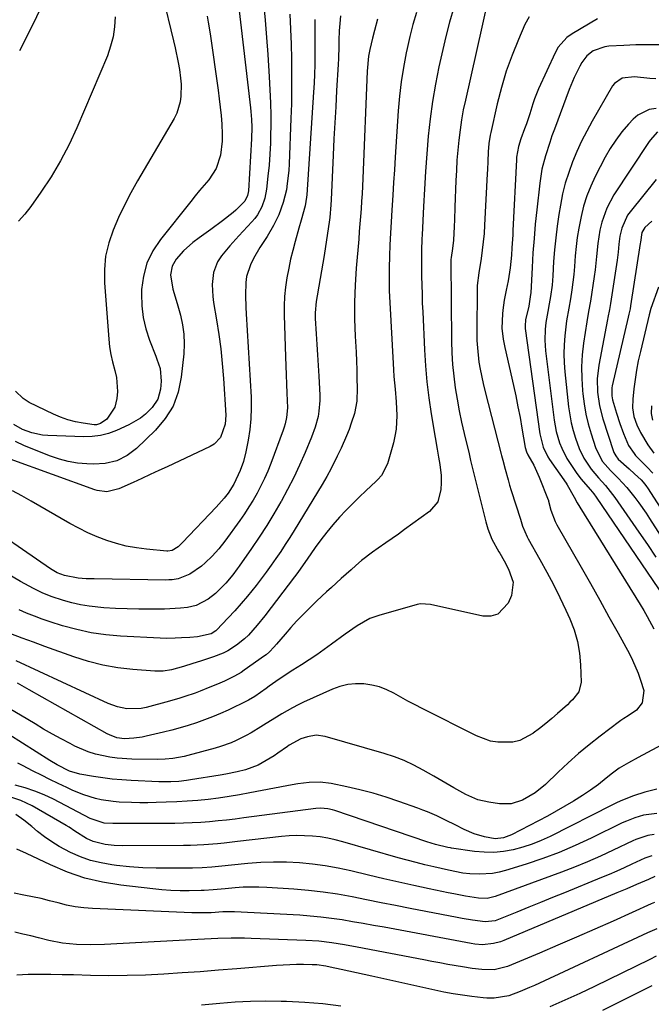
# Model space of a CAD drawing. Units: inches. Extents: x 1846623 to 1851997, y 426470 to 431729.
# Drawn here: x 1847841 to 1848050, y 427890 to 428216 of the extents above; entities that cross this region are included whole.
import ezdxf

# ---------------------------------------------------------------- set-up
doc = ezdxf.new("R2010")
doc.units = ezdxf.units.IN
doc.header["$MEASUREMENT"] = 0
doc.layers.add('7', color=7, linetype='Continuous')
doc.layers.add('8', color=7, linetype='Continuous')

msp = doc.modelspace()

# ---------------------------------------------------------------- linework, layer by layer
at = {"layer": '7', "color": 18}
for points in [[(1847887.87, 428224.02, 1838), (1847891.53, 428208.89, 1838), (1847892.08, 428206.52, 1838), (1847893.03, 428201.75, 1838), (1847893.44, 428199.35, 1838), (1847893.82, 428196.49, 1838), (1847893.99, 428194.52, 1838), (1847893.98, 428190.57, 1838), (1847893.73, 428188.63, 1838), (1847892.61, 428184.94, 1838), (1847891.75, 428183.19, 1838), (1847879.59, 428162.5, 1838), (1847877.36, 428158.53, 1838), (1847875.25, 428154.5, 1838), (1847873.3, 428150.39, 1838), (1847871.47, 428146.22, 1838), (1847870.04, 428141.96, 1838), (1847869.03, 428137.64, 1838), (1847868.64, 428133.21, 1838), (1847868.66, 428128.72, 1838), (1847870.07, 428110.12, 1838), (1847870.34, 428107.58, 1838), (1847870.73, 428105.05, 1838), (1847871.28, 428102.56, 1838), (1847872.06, 428099.7, 1838), (1847872.59, 428097.42, 1838), (1847872.92, 428092.81, 1838), (1847872.72, 428090.48, 1838), (1847872.08, 428087.56, 1838), (1847869.39, 428083.67, 1838), (1847867.37, 428082.15, 1838), (1847865.96, 428081.76, 1838), (1847865.2, 428081.77, 1838), (1847861.6, 428082.29, 1838), (1847859.05, 428082.78, 1838), (1847856.54, 428083.42, 1838), (1847854.11, 428084.29, 1838), (1847851.72, 428085.31, 1838), (1847843.72, 428089.18, 1838), (1847841.71, 428090.41, 1838), (1847839.2, 428092.92, 1838)], [(1847921.32, 428221.41, 1832), (1847921.86, 428215.72, 1832), (1847922.33, 428210.03, 1832), (1847922.74, 428204.34, 1832), (1847923.22, 428196.91, 1832), (1847923.45, 428192.65, 1832), (1847923.62, 428188.39, 1832), (1847923.69, 428184.12, 1832), (1847923.69, 428179.85, 1832), (1847923.68, 428178.65, 1832), (1847923.58, 428174.99, 1832), (1847923.42, 428171.33, 1832), (1847923.14, 428167.67, 1832), (1847922.79, 428164.02, 1832), (1847922.32, 428159.77, 1832), (1847921.76, 428156.79, 1832), (1847920.76, 428153.93, 1832), (1847919.33, 428151.27, 1832), (1847918.43, 428150.06, 1832), (1847917.45, 428148.9, 1832), (1847913.14, 428144.32, 1832), (1847910.2, 428141.06, 1832), (1847907.43, 428137.66, 1832), (1847906.13, 428135.73, 1832), (1847904.73, 428132.13, 1832), (1847904.32, 428128.19, 1832), (1847904.5, 428124.2, 1832), (1847904.76, 428122.21, 1832), (1847905.74, 428116.54, 1832), (1847906.49, 428111.7, 1832), (1847907.14, 428106.86, 1832), (1847907.63, 428102, 1832), (1847908.02, 428097.12, 1832), (1847908.8, 428084.92, 1832), (1847908.65, 428081.92, 1832), (1847907.03, 428077.52, 1832), (1847904.96, 428075.35, 1832), (1847903.64, 428074.53, 1832), (1847889.45, 428067.89, 1832), (1847886.63, 428066.58, 1832), (1847883.81, 428065.28, 1832), (1847880.98, 428063.99, 1832), (1847878.15, 428062.7, 1832), (1847873.45, 428060.58, 1832), (1847869.41, 428059.52, 1832), (1847866.27, 428059.97, 1832), (1847865.46, 428060.22, 1832), (1847837.37, 428070.37, 1832)], [(1847995.52, 428221.84, 1818), (1847988.17, 428189.26, 1818), (1847987.49, 428185.98, 1818), (1847986.89, 428182.68, 1818), (1847986.4, 428179.36, 1818), (1847985.98, 428176.03, 1818), (1847985.66, 428172.69, 1818), (1847985.39, 428169.35, 1818), (1847985.19, 428166, 1818), (1847985.04, 428162.64, 1818), (1847984.73, 428153.82, 1818), (1847984.56, 428149.57, 1818), (1847984.46, 428147.44, 1818), (1847984.21, 428142.91, 1818), (1847983.95, 428140.15, 1818), (1847983.49, 428137.17, 1818), (1847983.41, 428136.46, 1818), (1847983.4, 428136.22, 1818), (1847983.4, 428135.98, 1818), (1847983.61, 428109.43, 1818), (1847983.73, 428105.57, 1818), (1847983.95, 428101.71, 1818), (1847984.34, 428097.86, 1818), (1847984.84, 428094.03, 1818), (1847985.46, 428090.21, 1818), (1847986.15, 428086.4, 1818), (1847986.94, 428082.61, 1818), (1847987.79, 428078.83, 1818), (1847989.39, 428072.11, 1818), (1847989.89, 428069.96, 1818), (1847990.73, 428066.37, 1818), (1847994.94, 428049.68, 1818), (1847995.63, 428047.3, 1818), (1847996.93, 428043.84, 1818), (1847999.3, 428039.7, 1818), (1847999.56, 428039.27, 1818), (1848000.97, 428036.77, 1818), (1848002.41, 428033.97, 1818), (1848004.02, 428029.62, 1818), (1848003.5, 428025.28, 1818), (1848002.32, 428022.65, 1818), (1847998.88, 428019.05, 1818), (1847996.57, 428018.44, 1818), (1847993.95, 428018.43, 1818), (1847976.65, 428022.21, 1818), (1847973.29, 428022.48, 1818), (1847972.19, 428022.26, 1818), (1847959.51, 428018.66, 1818), (1847956.5, 428017.57, 1818), (1847952.31, 428015.21, 1818), (1847948.35, 428012.45, 1818), (1847943.85, 428009.09, 1818), (1847941.41, 428007.31, 1818), (1847938.94, 428005.57, 1818), (1847936.43, 428003.9, 1818), (1847933.88, 428002.27, 1818), (1847931.02, 428000.48, 1818), (1847928.77, 427999.04, 1818), (1847925.44, 427996.81, 1818), (1847923.24, 427995.27, 1818), (1847922.15, 427994.5, 1818), (1847918.4, 427991.81, 1818), (1847916.32, 427990.55, 1818), (1847915.95, 427990.37, 1818), (1847909.6, 427987.32, 1818), (1847907.02, 427986.15, 1818), (1847904.41, 427985.04, 1818), (1847901.77, 427984.03, 1818), (1847899.09, 427983.08, 1818), (1847896.39, 427982.23, 1818), (1847893.67, 427981.42, 1818), (1847890.93, 427980.68, 1818), (1847888.18, 427979.99, 1818), (1847882.4, 427978.63, 1818), (1847881.08, 427978.35, 1818), (1847878.41, 427977.97, 1818), (1847875.22, 427977.81, 1818), (1847872.68, 427978.16, 1818), (1847870.27, 427979.06, 1818), (1847869.51, 427979.45, 1818), (1847843.73, 427993.98, 1818), (1847839.81, 427996.22, 1818)], [(1847848.26, 428221.17, 1842), (1847844.08, 428212.48, 1842), (1847840.55, 428205.57, 1842)], [(1847938.33, 428215.92, 1828), (1847938.33, 428212.92, 1828), (1847938.33, 428209.91, 1828), (1847938.32, 428206.9, 1828), (1847938.31, 428203.9, 1828), (1847938.26, 428200.89, 1828), (1847938.19, 428197.89, 1828), (1847938.05, 428194.88, 1828), (1847937.88, 428191.88, 1828), (1847935.62, 428157.84, 1828), (1847935.56, 428157.12, 1828), (1847935.08, 428154.29, 1828), (1847933.76, 428149.55, 1828), (1847932.99, 428146.85, 1828), (1847931.76, 428142.39, 1828), (1847931, 428139.48, 1828), (1847930.3, 428136.55, 1828), (1847929.68, 428133.6, 1828), (1847929.08, 428130.43, 1828), (1847928.63, 428127.35, 1828), (1847928.31, 428124.26, 1828), (1847928.18, 428121.15, 1828), (1847928.18, 428118.04, 1828), (1847928.6, 428104.22, 1828), (1847928.7, 428101.23, 1828), (1847928.81, 428098.25, 1828), (1847928.93, 428095.26, 1828), (1847929.06, 428092.27, 1828), (1847929.26, 428087.39, 1828), (1847928.97, 428084.14, 1828), (1847928.51, 428082.02, 1828), (1847928.19, 428080.97, 1828), (1847927.84, 428079.94, 1828), (1847923.71, 428068.94, 1828), (1847922.7, 428066.44, 1828), (1847921.63, 428063.97, 1828), (1847920.45, 428061.55, 1828), (1847919.2, 428059.17, 1828), (1847917.86, 428056.83, 1828), (1847916.46, 428054.54, 1828), (1847914.97, 428052.29, 1828), (1847913.42, 428050.09, 1828), (1847908.46, 428043.27, 1828), (1847906.47, 428040.7, 1828), (1847904.33, 428038.25, 1828), (1847902, 428036.01, 1828), (1847900.74, 428035, 1828), (1847896.89, 428032.35, 1828), (1847893.09, 428030.76, 1828), (1847891.02, 428030.45, 1828), (1847889.98, 428030.39, 1828), (1847888.93, 428030.37, 1828), (1847865.24, 428030.71, 1828), (1847862.56, 428030.81, 1828), (1847859.89, 428031.01, 1828), (1847855.36, 428031.86, 1828), (1847853.02, 428032.72, 1828), (1847850.73, 428034.07, 1828), (1847826, 428051.02, 1828)], [(1847946.82, 428217.17, 1826), (1847946.58, 428214.66, 1826), (1847946.42, 428212.14, 1826), (1847946.31, 428209.11, 1826), (1847946.25, 428207.09, 1826), (1847946.16, 428203.06, 1826), (1847946.06, 428201.04, 1826), (1847945.54, 428192.4, 1826), (1847945.23, 428187.07, 1826), (1847944.93, 428181.73, 1826), (1847944.66, 428176.4, 1826), (1847944.41, 428171.07, 1826), (1847943.73, 428156.23, 1826), (1847943.64, 428154.56, 1826), (1847943.25, 428150.41, 1826), (1847943.13, 428149.58, 1826), (1847941.38, 428137.81, 1826), (1847940.98, 428135.27, 1826), (1847940.57, 428132.73, 1826), (1847940.13, 428130.2, 1826), (1847939.68, 428127.67, 1826), (1847939.08, 428124.48, 1826), (1847938.77, 428122.61, 1826), (1847938.4, 428118.84, 1826), (1847938.45, 428116.96, 1826), (1847938.79, 428111.87, 1826), (1847939.02, 428108.37, 1826), (1847939.23, 428104.88, 1826), (1847939.43, 428101.39, 1826), (1847939.62, 428097.9, 1826), (1847939.95, 428091.56, 1826), (1847939.98, 428089.77, 1826), (1847939.69, 428086.22, 1826), (1847939.38, 428084.45, 1826), (1847938.45, 428080.99, 1826), (1847937.22, 428077.62, 1826), (1847935.11, 428072.58, 1826), (1847933.28, 428068.43, 1826), (1847931.36, 428064.33, 1826), (1847929.29, 428060.31, 1826), (1847927.12, 428056.33, 1826), (1847927.08, 428056.26, 1826), (1847924.76, 428052.32, 1826), (1847922.38, 428048.42, 1826), (1847919.88, 428044.59, 1826), (1847917.32, 428040.8, 1826), (1847913.26, 428035, 1826), (1847912.57, 428034.04, 1826), (1847911.14, 428032.13, 1826), (1847908.87, 428029.37, 1826), (1847905.4, 428025.86, 1826), (1847903.02, 428024.03, 1826), (1847899.04, 428021.98, 1826), (1847896.13, 428021.3, 1826), (1847893.82, 428021.03, 1826), (1847890.27, 428020.77, 1826), (1847888.49, 428020.72, 1826), (1847883.94, 428020.68, 1826), (1847880.06, 428020.69, 1826), (1847876.18, 428020.77, 1826), (1847872.3, 428020.94, 1826), (1847868.42, 428021.19, 1826), (1847863.62, 428021.66, 1826), (1847860.73, 428022.11, 1826), (1847857.88, 428022.77, 1826), (1847855.05, 428023.55, 1826), (1847850.99, 428024.87, 1826), (1847847.99, 428026.09, 1826), (1847845.08, 428027.54, 1826), (1847842.22, 428029.1, 1826), (1847840.81, 428029.9, 1826), (1847827.47, 428037.72, 1826)], [(1848031.89, 428216.11, 1814), (1848023.54, 428211.22, 1814), (1848021.79, 428209.95, 1814), (1848018.96, 428206.82, 1814), (1848017.88, 428204.94, 1814), (1848012.43, 428192.96, 1814), (1848011.09, 428189.71, 1814), (1848010.52, 428188.05, 1814), (1848009.49, 428184.69, 1814), (1848008.39, 428181.35, 1814), (1848007.79, 428179.7, 1814), (1848006.58, 428176.48, 1814), (1848005.77, 428173.91, 1814), (1848005.13, 428170.37, 1814), (1848005.07, 428169.47, 1814), (1848003.94, 428146.13, 1814), (1848003.87, 428144.68, 1814), (1848003.61, 428140.34, 1814), (1848003.45, 428137.95, 1814), (1848003.03, 428133.69, 1814), (1848002.34, 428129.47, 1814), (1848001.74, 428126.38, 1814), (1848001.06, 428123.03, 1814), (1848000.57, 428119.67, 1814), (1848000.49, 428118.54, 1814), (1848000.3, 428113.76, 1814), (1848000.66, 428110.06, 1814), (1848001.2, 428107.32, 1814), (1848004.07, 428094.82, 1814), (1848004.85, 428091.29, 1814), (1848005.59, 428087.74, 1814), (1848006.28, 428084.18, 1814), (1848006.92, 428080.61, 1814), (1848008.02, 428074.19, 1814), (1848008.41, 428072.77, 1814), (1848008.87, 428071.76, 1814), (1848010.81, 428068.35, 1814), (1848012.61, 428064.45, 1814), (1848015.63, 428056.88, 1814), (1848015.68, 428056.75, 1814), (1848015.75, 428056.48, 1814), (1848016.51, 428053.5, 1814), (1848017.9, 428049.79, 1814), (1848018.51, 428048.62, 1814), (1848026.53, 428034.6, 1814), (1848029.62, 428029.16, 1814), (1848032.69, 428023.7, 1814), (1848035.73, 428018.23, 1814), (1848038.75, 428012.74, 1814), (1848042.5, 428005.9, 1814), (1848043.57, 428003.8, 1814), (1848045.43, 427999.48, 1814), (1848046.22, 427997.26, 1814), (1848047.24, 427993.8, 1814), (1848046.77, 427989.65, 1814), (1848044.82, 427987.26, 1814), (1848042.11, 427985.38, 1814), (1848040.64, 427984.52, 1814), (1848039.7, 427983.9, 1814), (1848039.24, 427983.56, 1814), (1848032.83, 427978.67, 1814), (1848029.22, 427975.82, 1814), (1848025.69, 427972.89, 1814), (1848022.26, 427969.84, 1814), (1848018.89, 427966.71, 1814), (1848014.74, 427962.7, 1814), (1848011.31, 427959.89, 1814), (1848007.08, 427957.46, 1814), (1848003.35, 427956.31, 1814), (1847999.44, 427956.29, 1814), (1847995.93, 427956.79, 1814), (1847992.33, 427957.62, 1814), (1847988.32, 427959.35, 1814), (1847984.31, 427961.55, 1814), (1847981.68, 427963.11, 1814), (1847979.05, 427964.66, 1814), (1847977.74, 427965.43, 1814), (1847974.25, 427967.46, 1814), (1847971.13, 427969.12, 1814), (1847967.95, 427970.62, 1814), (1847964.66, 427971.87, 1814), (1847961.3, 427972.97, 1814), (1847941.7, 427978.57, 1814), (1847938.77, 427978.96, 1814), (1847935.85, 427978.5, 1814), (1847933.64, 427977.78, 1814), (1847929.82, 427975.64, 1814), (1847929.22, 427975.23, 1814), (1847926.07, 427973.04, 1814), (1847924.8, 427972.19, 1814), (1847922.22, 427970.57, 1814), (1847919.55, 427969.11, 1814), (1847915.3, 427967.53, 1814), (1847912.62, 427966.86, 1814), (1847908.83, 427966.07, 1814), (1847906.92, 427965.74, 1814), (1847897.17, 427964.18, 1814), (1847895.86, 427963.99, 1814), (1847893.23, 427963.7, 1814), (1847890.59, 427963.54, 1814), (1847886.63, 427963.55, 1814), (1847877.5, 427963.97, 1814), (1847874.35, 427964.17, 1814), (1847871.22, 427964.46, 1814), (1847868.09, 427964.86, 1814), (1847864.98, 427965.34, 1814), (1847860.53, 427966.11, 1814), (1847857.1, 427967.08, 1814), (1847852.95, 427969.17, 1814), (1847850.51, 427970.65, 1814), (1847836.93, 427979.17, 1814)], [(1847971.95, 428218.24, 1822), (1847970.82, 428214.29, 1822), (1847969.81, 428210.3, 1822), (1847968.9, 428206.29, 1822), (1847968.59, 428204.86, 1822), (1847967.69, 428200.1, 1822), (1847966.93, 428195.32, 1822), (1847966.37, 428190.51, 1822), (1847965.96, 428185.69, 1822), (1847964.96, 428170.32, 1822), (1847964.69, 428166.13, 1822), (1847964.42, 428161.94, 1822), (1847964.15, 428157.75, 1822), (1847963.83, 428152.82, 1822), (1847963.6, 428149, 1822), (1847963.39, 428145.18, 1822), (1847963.2, 428141.36, 1822), (1847963.02, 428137.53, 1822), (1847962.92, 428133.71, 1822), (1847962.89, 428129.89, 1822), (1847962.97, 428126.06, 1822), (1847963.12, 428122.24, 1822), (1847964.23, 428102.03, 1822), (1847964.36, 428099.91, 1822), (1847964.51, 428097.8, 1822), (1847964.9, 428093.57, 1822), (1847965.25, 428089.34, 1822), (1847965.44, 428084.79, 1822), (1847965.21, 428080.27, 1822), (1847964.83, 428078.04, 1822), (1847964.33, 428075.83, 1822), (1847962.41, 428068.88, 1822), (1847960.35, 428064.95, 1822), (1847959.17, 428063.59, 1822), (1847958.52, 428062.96, 1822), (1847955.28, 428059.95, 1822), (1847953.02, 428057.81, 1822), (1847950.8, 428055.63, 1822), (1847948.63, 428053.4, 1822), (1847946.5, 428051.13, 1822), (1847944.3, 428048.64, 1822), (1847942.27, 428046.2, 1822), (1847940.33, 428043.69, 1822), (1847938.46, 428041.12, 1822), (1847935.74, 428037.22, 1822), (1847935.23, 428036.5, 1822), (1847932.68, 428032.85, 1822), (1847931.62, 428031.43, 1822), (1847921.72, 428018.51, 1822), (1847919.24, 428015.45, 1822), (1847916.29, 428012.15, 1822), (1847915.06, 428010.94, 1822), (1847912.41, 428008.77, 1822), (1847909.49, 428006.95, 1822), (1847907.96, 428006.18, 1822), (1847904.76, 428004.92, 1822), (1847900.42, 428003.51, 1822), (1847897.86, 428002.68, 1822), (1847894.83, 428001.69, 1822), (1847890.81, 428000.62, 1822), (1847888.09, 428000.22, 1822), (1847886.71, 428000.17, 1822), (1847885.33, 428000.22, 1822), (1847878.06, 428000.76, 1822), (1847873.08, 428001.34, 1822), (1847868.15, 428002.18, 1822), (1847863.31, 428003.41, 1822), (1847858.53, 428004.91, 1822), (1847848.85, 428008.38, 1822), (1847845.09, 428009.75, 1822), (1847841.35, 428011.15, 1822), (1847837.62, 428012.6, 1822)], [(1848009.28, 428216.85, 1816), (1848007.92, 428214.31, 1816), (1848005.74, 428209.35, 1816), (1848003.62, 428204.13, 1816), (1848001.7, 428198.85, 1816), (1848000.1, 428193.47, 1816), (1847998.7, 428188.02, 1816), (1847996.56, 428178.57, 1816), (1847996.37, 428177.67, 1816), (1847995.94, 428174.92, 1816), (1847995.71, 428172.14, 1816), (1847995.6, 428168.98, 1816), (1847995.49, 428166.25, 1816), (1847995.42, 428164.89, 1816), (1847994.55, 428147.87, 1816), (1847994.36, 428145.1, 1816), (1847994.11, 428142.34, 1816), (1847993.78, 428139.59, 1816), (1847993.38, 428136.84, 1816), (1847992.61, 428132.05, 1816), (1847992.09, 428127.85, 1816), (1847992.07, 428127.14, 1816), (1847991.98, 428112.06, 1816), (1847992.02, 428109.66, 1816), (1847992.14, 428107.27, 1816), (1847992.67, 428102.51, 1816), (1847993.07, 428100.14, 1816), (1847994.04, 428095.44, 1816), (1847994.6, 428093.11, 1816), (1848000.05, 428072.08, 1816), (1848000.18, 428071.58, 1816), (1848000.56, 428070.07, 1816), (1848001.34, 428067.02, 1816), (1848002.3, 428063.48, 1816), (1848002.82, 428061.72, 1816), (1848003.37, 428059.96, 1816), (1848006.4, 428050.48, 1816), (1848007.14, 428048.16, 1816), (1848008.64, 428044.66, 1816), (1848009, 428043.99, 1816), (1848012.88, 428037.12, 1816), (1848015.15, 428032.99, 1816), (1848017.34, 428028.83, 1816), (1848019.44, 428024.61, 1816), (1848021.46, 428020.36, 1816), (1848022.77, 428017.51, 1816), (1848024.2, 428013.82, 1816), (1848025.33, 428010.06, 1816), (1848025.99, 428006.19, 1816), (1848026.34, 428002.24, 1816), (1848026.5, 427996.56, 1816), (1848025.72, 427993.38, 1816), (1848023.61, 427990.7, 1816), (1848022.8, 427989.88, 1816), (1848021.96, 427989.09, 1816), (1848018.73, 427986.2, 1816), (1848016.77, 427984.49, 1816), (1848014.77, 427982.82, 1816), (1848012.73, 427981.19, 1816), (1848010.67, 427979.61, 1816), (1848010.54, 427979.52, 1816), (1848006.23, 427977.27, 1816), (1848003.87, 427976.73, 1816), (1847998.93, 427976.66, 1816), (1847996.49, 427977.05, 1816), (1847991.83, 427978.76, 1816), (1847973.87, 427987.82, 1816), (1847971.51, 427989.04, 1816), (1847969.15, 427990.29, 1816), (1847966.82, 427991.57, 1816), (1847964.5, 427992.88, 1816), (1847962.13, 427994.04, 1816), (1847959.7, 427994.99, 1816), (1847957.17, 427995.6, 1816), (1847954.57, 427996.01, 1816), (1847954.48, 427996.01, 1816), (1847951.81, 427996.04, 1816), (1847949.19, 427995.79, 1816), (1847946.64, 427995.15, 1816), (1847944.14, 427994.24, 1816), (1847934.58, 427989.88, 1816), (1847932.74, 427989, 1816), (1847930.92, 427988.08, 1816), (1847927.38, 427986.06, 1816), (1847925.65, 427984.99, 1816), (1847922.17, 427982.84, 1816), (1847920.44, 427981.76, 1816), (1847917.21, 427979.78, 1816), (1847915.6, 427978.87, 1816), (1847912.29, 427977.22, 1816), (1847910.59, 427976.5, 1816), (1847907.11, 427975.24, 1816), (1847905.34, 427974.72, 1816), (1847896.26, 427972.28, 1816), (1847895.02, 427971.97, 1816), (1847891.27, 427971.29, 1816), (1847888.73, 427971.05, 1816), (1847886.19, 427970.99, 1816), (1847877.72, 427971.07, 1816), (1847872.83, 427971.37, 1816), (1847870.41, 427971.71, 1816), (1847865.62, 427972.74, 1816), (1847863.29, 427973.46, 1816), (1847858.8, 427975.4, 1816), (1847857.25, 427976.19, 1816), (1847854.3, 427977.75, 1816), (1847851.39, 427979.35, 1816), (1847848.5, 427981.02, 1816), (1847845.65, 427982.73, 1816), (1847840.88, 427985.66, 1816), (1847837.68, 427987.54, 1816)], [(1847902.63, 428217.03, 1836), (1847903.04, 428215.11, 1836), (1847903.69, 428211.23, 1836), (1847906.31, 428192.52, 1836), (1847906.68, 428189.73, 1836), (1847907.01, 428186.92, 1836), (1847907.28, 428184.12, 1836), (1847907.52, 428181.3, 1836), (1847907.67, 428178.03, 1836), (1847907.63, 428175.69, 1836), (1847907.06, 428171.03, 1836), (1847905.63, 428166.65, 1836), (1847903.16, 428162.86, 1836), (1847900.17, 428159.3, 1836), (1847898.69, 428157.51, 1836), (1847897.23, 428155.7, 1836), (1847887.16, 428143.14, 1836), (1847884.67, 428139.33, 1836), (1847882.72, 428135.32, 1836), (1847881.57, 428131.01, 1836), (1847880.96, 428126.51, 1836), (1847880.9, 428125.07, 1836), (1847881, 428121.16, 1836), (1847881.42, 428117.31, 1836), (1847882.31, 428113.53, 1836), (1847883.52, 428109.82, 1836), (1847885.64, 428104.45, 1836), (1847886.02, 428103.46, 1836), (1847887.05, 428100.42, 1836), (1847887.44, 428096.25, 1836), (1847887.16, 428093.52, 1836), (1847886.27, 428090.25, 1836), (1847884.39, 428087.43, 1836), (1847882.21, 428085.28, 1836), (1847880.52, 428083.91, 1836), (1847876.75, 428081.75, 1836), (1847872.58, 428079.87, 1836), (1847869.98, 428078.92, 1836), (1847867.32, 428078.21, 1836), (1847864.6, 428077.87, 1836), (1847861.83, 428077.78, 1836), (1847849.88, 428078.22, 1836), (1847848.07, 428078.37, 1836), (1847844.55, 428079.11, 1836), (1847841.48, 428080.21, 1836), (1847838.63, 428081.81, 1836)], [(1847913.2, 428218.85, 1834), (1847913.69, 428215.03, 1834), (1847917.01, 428186.72, 1834), (1847917.14, 428185.44, 1834), (1847917.33, 428182.87, 1834), (1847917.4, 428180.29, 1834), (1847917.3, 428176.43, 1834), (1847916.3, 428159.17, 1834), (1847916.25, 428158.66, 1834), (1847916.03, 428157.64, 1834), (1847915.1, 428155.8, 1834), (1847912.19, 428152.86, 1834), (1847911.31, 428152.09, 1834), (1847907.7, 428149.27, 1834), (1847903.91, 428146.42, 1834), (1847900.04, 428143.68, 1834), (1847897.94, 428142.15, 1834), (1847894.8, 428139.31, 1834), (1847892.41, 428136.61, 1834), (1847891.04, 428134.31, 1834), (1847890.49, 428131.36, 1834), (1847891.24, 428126.61, 1834), (1847892.74, 428121.95, 1834), (1847893.83, 428118.04, 1834), (1847894.51, 428114.89, 1834), (1847894.96, 428111.72, 1834), (1847895.05, 428108.52, 1834), (1847894.9, 428105.3, 1834), (1847894.09, 428097.47, 1834), (1847893.04, 428092.57, 1834), (1847891.36, 428087.97, 1834), (1847888.76, 428083.82, 1834), (1847885.54, 428079.98, 1834), (1847879.26, 428073.94, 1834), (1847876.18, 428071.56, 1834), (1847872.68, 428069.86, 1834), (1847868.9, 428068.9, 1834), (1847865.01, 428068.7, 1834), (1847862.76, 428068.8, 1834), (1847859.69, 428069.09, 1834), (1847856.67, 428069.58, 1834), (1847853.71, 428070.37, 1834), (1847850.79, 428071.37, 1834), (1847842.2, 428074.78, 1834), (1847839.16, 428076.17, 1834)], [(1847959.04, 428216.01, 1824), (1847958.06, 428212.28, 1824), (1847957.37, 428209.8, 1824), (1847956.53, 428206.04, 1824), (1847956.14, 428203.75, 1824), (1847955.67, 428198.89, 1824), (1847954.23, 428163.27, 1824), (1847954.12, 428160.76, 1824), (1847953.99, 428158.25, 1824), (1847953.82, 428155.75, 1824), (1847953.64, 428153.25, 1824), (1847953.45, 428150.74, 1824), (1847953.25, 428148.24, 1824), (1847953.04, 428145.74, 1824), (1847952.84, 428143.24, 1824), (1847952.03, 428133.6, 1824), (1847951.68, 428127.99, 1824), (1847951.47, 428122.38, 1824), (1847951.5, 428116.76, 1824), (1847951.68, 428111.15, 1824), (1847951.96, 428105.79, 1824), (1847952.1, 428102.85, 1824), (1847952.2, 428099.91, 1824), (1847952.27, 428096.97, 1824), (1847952.3, 428094.03, 1824), (1847952.26, 428089.56, 1824), (1847951.45, 428085.46, 1824), (1847950.38, 428082.26, 1824), (1847949.64, 428080.16, 1824), (1847948.85, 428078.09, 1824), (1847947.04, 428074.03, 1824), (1847945.76, 428071.4, 1824), (1847943.72, 428067.29, 1824), (1847942.29, 428064.6, 1824), (1847941.53, 428063.27, 1824), (1847940.75, 428061.96, 1824), (1847931.5, 428046.81, 1824), (1847930.03, 428044.46, 1824), (1847928.53, 428042.12, 1824), (1847927, 428039.81, 1824), (1847925.44, 428037.51, 1824), (1847923.84, 428035.24, 1824), (1847922.21, 428033, 1824), (1847920.54, 428030.79, 1824), (1847918.83, 428028.6, 1824), (1847915.97, 428025.05, 1824), (1847913.9, 428022.59, 1824), (1847911.77, 428020.19, 1824), (1847909.6, 428017.83, 1824), (1847905.8, 428013.8, 1824), (1847905.49, 428013.49, 1824), (1847904.03, 428012.53, 1824), (1847899.46, 428011.57, 1824), (1847896.93, 428011.29, 1824), (1847894.1, 428011.17, 1824), (1847892.08, 428011.09, 1824), (1847889.06, 428011.02, 1824), (1847887.05, 428011.08, 1824), (1847873.91, 428011.78, 1824), (1847869.04, 428012.22, 1824), (1847864.22, 428012.91, 1824), (1847859.46, 428013.95, 1824), (1847854.74, 428015.25, 1824), (1847850.66, 428016.53, 1824), (1847848.04, 428017.41, 1824), (1847845.44, 428018.36, 1824), (1847842.87, 428019.41, 1824), (1847840.34, 428020.52, 1824)], [(1848052.36, 428207.59, 1812), (1848048.47, 428207.59, 1812), (1848044.58, 428207.5, 1812), (1848040.69, 428207.35, 1812), (1848035.71, 428207.11, 1812), (1848034.35, 428206.94, 1812), (1848030.51, 428205.56, 1812), (1848028.36, 428203.88, 1812), (1848026.75, 428201.69, 1812), (1848026.07, 428200.45, 1812), (1848024.19, 428196.69, 1812), (1848022.58, 428192.81, 1812), (1848017.66, 428179.62, 1812), (1848016.86, 428177.44, 1812), (1848016.1, 428175.25, 1812), (1848014.68, 428170.84, 1812), (1848013.54, 428166.36, 1812), (1848012.81, 428161.79, 1812), (1848011.83, 428152.94, 1812), (1848011.34, 428148.18, 1812), (1848010.91, 428143.42, 1812), (1848010.56, 428138.65, 1812), (1848010.27, 428133.87, 1812), (1848009.83, 428125.41, 1812), (1848009.8, 428124.86, 1812), (1848009.16, 428121.06, 1812), (1848008.05, 428116.49, 1812), (1848007.95, 428114.56, 1812), (1848007.98, 428114.08, 1812), (1848008.03, 428113.6, 1812), (1848012.82, 428078.77, 1812), (1848013.95, 428074.3, 1812), (1848015.47, 428071.19, 1812), (1848016.09, 428070.22, 1812), (1848021.53, 428062.38, 1812), (1848021.9, 428061.83, 1812), (1848024.25, 428057.8, 1812), (1848025.19, 428055.95, 1812), (1848026.05, 428054.47, 1812), (1848046.05, 428022.29, 1812), (1848047.24, 428020.31, 1812), (1848048.4, 428018.32, 1812), (1848050.57, 428014.24, 1812)], [(1848051.38, 428186.5, 1808), (1848049.1, 428186.1, 1808), (1848045.35, 428184.32, 1808), (1848043.72, 428182.92, 1808), (1848042.19, 428181.25, 1808), (1848040.01, 428178.7, 1808), (1848037.98, 428176.04, 1808), (1848036.18, 428173.23, 1808), (1848034.51, 428170.32, 1808), (1848031.21, 428163.96, 1808), (1848029.72, 428160.77, 1808), (1848028.4, 428157.51, 1808), (1848027.35, 428154.17, 1808), (1848026.48, 428150.75, 1808), (1848025.71, 428146.83, 1808), (1848025.23, 428143.8, 1808), (1848024.87, 428140.76, 1808), (1848024.59, 428137.7, 1808), (1848024.32, 428134.13, 1808), (1848024.08, 428131.57, 1808), (1848023.77, 428129.01, 1808), (1848023.43, 428126.46, 1808), (1848022.99, 428123.45, 1808), (1848022.44, 428120.32, 1808), (1848021.66, 428116.18, 1808), (1848021.52, 428115.13, 1808), (1848021.09, 428111.25, 1808), (1848020.86, 428108.25, 1808), (1848020.76, 428105.26, 1808), (1848020.85, 428102.27, 1808), (1848021.08, 428099.28, 1808), (1848022.35, 428087.71, 1808), (1848022.73, 428085.06, 1808), (1848023.22, 428082.44, 1808), (1848023.89, 428079.85, 1808), (1848024.67, 428077.29, 1808), (1848025.9, 428073.93, 1808), (1848027.44, 428070.75, 1808), (1848029.8, 428067.04, 1808), (1848032.22, 428064.15, 1808), (1848034.55, 428061.61, 1808), (1848037.64, 428057.71, 1808), (1848045.65, 428046.2, 1808), (1848048.47, 428042.09, 1808), (1848051.27, 428037.97, 1808)], [(1848051.83, 428178.78, 1806), (1848049.35, 428176.03, 1806), (1848048.78, 428175.23, 1806), (1848037.36, 428157.87, 1806), (1848034.99, 428153.53, 1806), (1848033.37, 428148.87, 1806), (1848032.74, 428146.16, 1806), (1848032.02, 428141.82, 1806), (1848031.61, 428137.43, 1806), (1848031.12, 428133.05, 1806), (1848030.82, 428130.86, 1806), (1848029.61, 428122.67, 1806), (1848028.99, 428119.28, 1806), (1848028.37, 428115.89, 1806), (1848027.33, 428108.83, 1806), (1848026.9, 428104.91, 1806), (1848026.65, 428100.98, 1806), (1848026.7, 428097.05, 1806), (1848026.93, 428093.12, 1806), (1848027.03, 428092.04, 1806), (1848027.47, 428088.66, 1806), (1848028.06, 428085.32, 1806), (1848028.88, 428082.02, 1806), (1848029.84, 428078.75, 1806), (1848031.33, 428074.26, 1806), (1848031.7, 428073.28, 1806), (1848033.63, 428069.63, 1806), (1848036.19, 428066.62, 1806), (1848038.77, 428064.04, 1806), (1848041.65, 428060.96, 1806), (1848044.31, 428057.7, 1806), (1848045.6, 428055.96, 1806), (1848048.03, 428052.48, 1806), (1848049.2, 428050.71, 1806), (1848061.24, 428031.99, 1806)], [(1848051.32, 428162.95, 1804), (1848042.71, 428152.31, 1804), (1848041.85, 428151.11, 1804), (1848039.95, 428146.81, 1804), (1848039.37, 428144.21, 1804), (1848039.03, 428141.58, 1804), (1848038.77, 428138.93, 1804), (1848038.42, 428136.29, 1804), (1848036.25, 428121.89, 1804), (1848036.15, 428121.23, 1804), (1848035.91, 428119.92, 1804), (1848035.37, 428117.31, 1804), (1848035.25, 428116.65, 1804), (1848032.38, 428101.45, 1804), (1848031.84, 428097, 1804), (1848031.92, 428092.51, 1804), (1848032.56, 428088.07, 1804), (1848033.71, 428083.72, 1804), (1848037.24, 428072.96, 1804), (1848037.36, 428072.63, 1804), (1848037.97, 428071.43, 1804), (1848038.83, 428070.43, 1804), (1848042.4, 428067.23, 1804), (1848044.23, 428065.54, 1804), (1848046.41, 428063.5, 1804), (1848047.66, 428062.08, 1804), (1848048.22, 428061.32, 1804), (1848048.48, 428060.92, 1804), (1848062.55, 428039.12, 1804)], [(1848049.89, 428149.14, 1802), (1848047.63, 428147.06, 1802), (1848046.64, 428145.4, 1802), (1848046.14, 428142.21, 1802), (1848046.07, 428141.76, 1802), (1848042.89, 428121.11, 1802), (1848042.74, 428120.18, 1802), (1848042.36, 428118.33, 1802), (1848042.14, 428117.41, 1802), (1848036.8, 428094.65, 1802), (1848036.67, 428093.99, 1802), (1848036.64, 428091.32, 1802), (1848036.89, 428090, 1802), (1848038.27, 428085.57, 1802), (1848039.37, 428082.21, 1802), (1848040.52, 428078.87, 1802), (1848042.16, 428074.86, 1802), (1848044.03, 428072.21, 1802), (1848044.57, 428071.61, 1802), (1848048.39, 428067.69, 1802), (1848050.22, 428065.73, 1802)], [(1848049.82, 428088.01, 1798), (1848049.66, 428085.52, 1798), (1848050.13, 428083.3, 1798)], [(1848061.12, 427979.96, 1812), (1848048.53, 427973.31, 1812), (1848045.37, 427971.61, 1812), (1848042.23, 427969.87, 1812), (1848039.16, 427968.02, 1812), (1848036.93, 427966.43, 1812), (1848034.76, 427964.74, 1812), (1848032.22, 427962.71, 1812), (1848029.63, 427960.76, 1812), (1848026.92, 427958.98, 1812), (1848024.01, 427957.2, 1812), (1848021.15, 427955.5, 1812), (1848018.27, 427953.83, 1812), (1848015.35, 427952.23, 1812), (1848012.41, 427950.67, 1812), (1848003.46, 427946.05, 1812), (1848000.8, 427945.03, 1812), (1847997.99, 427944.66, 1812), (1847994.5, 427945.32, 1812), (1847991.08, 427946.37, 1812), (1847987.8, 427947.79, 1812), (1847984.82, 427949.29, 1812), (1847981.79, 427950.79, 1812), (1847978.73, 427952.24, 1812), (1847975.64, 427953.59, 1812), (1847974.07, 427954.21, 1812), (1847972.48, 427954.8, 1812), (1847966.14, 427957.06, 1812), (1847961.89, 427958.48, 1812), (1847957.6, 427959.79, 1812), (1847953.26, 427960.91, 1812), (1847948.89, 427961.92, 1812), (1847943.74, 427962.99, 1812), (1847940.08, 427963.47, 1812), (1847936.39, 427963.37, 1812), (1847932.7, 427962.9, 1812), (1847930.86, 427962.6, 1812), (1847929.03, 427962.27, 1812), (1847916.75, 427959.86, 1812), (1847913.32, 427959.24, 1812), (1847909.89, 427958.66, 1812), (1847906.45, 427958.17, 1812), (1847903, 427957.74, 1812), (1847899.54, 427957.39, 1812), (1847896.08, 427957.1, 1812), (1847892.61, 427956.9, 1812), (1847889.13, 427956.77, 1812), (1847885.72, 427956.67, 1812), (1847883.02, 427956.63, 1812), (1847880.32, 427956.63, 1812), (1847877.61, 427956.7, 1812), (1847873.5, 427956.87, 1812), (1847871.51, 427957.03, 1812), (1847867.58, 427957.62, 1812), (1847865.63, 427958.06, 1812), (1847861.82, 427959.22, 1812), (1847858.14, 427960.73, 1812), (1847856.13, 427961.67, 1812), (1847853.32, 427962.99, 1812), (1847850.53, 427964.34, 1812), (1847847.75, 427965.72, 1812), (1847844.98, 427967.13, 1812), (1847841.47, 427968.94, 1812), (1847839.91, 427969.75, 1812)], [(1848051.63, 427953.09, 1808), (1848047.19, 427952.52, 1808), (1848044.32, 427951.65, 1808), (1848041.53, 427950.55, 1808), (1848040.16, 427949.92, 1808), (1848029.83, 427944.85, 1808), (1848024.57, 427942.43, 1808), (1848019.24, 427940.16, 1808), (1848013.82, 427938.15, 1808), (1848008.32, 427936.3, 1808), (1848001.42, 427934.15, 1808), (1847999.32, 427933.61, 1808), (1847997.19, 427933.21, 1808), (1847992.86, 427932.97, 1808), (1847989.7, 427933.09, 1808), (1847987.3, 427933.36, 1808), (1847982.54, 427934.33, 1808), (1847977.77, 427935.38, 1808), (1847974.8, 427936.07, 1808), (1847971.84, 427936.8, 1808), (1847968.9, 427937.58, 1808), (1847965.96, 427938.4, 1808), (1847947.57, 427943.72, 1808), (1847945.08, 427944.36, 1808), (1847942.57, 427944.9, 1808), (1847940.04, 427945.29, 1808), (1847937.49, 427945.58, 1808), (1847934.93, 427945.72, 1808), (1847932.36, 427945.76, 1808), (1847929.81, 427945.64, 1808), (1847927.25, 427945.42, 1808), (1847912.75, 427943.74, 1808), (1847908.28, 427943.26, 1808), (1847906.05, 427943.04, 1808), (1847901.58, 427942.69, 1808), (1847897.09, 427942.49, 1808), (1847894.85, 427942.46, 1808), (1847874.76, 427942.41, 1808), (1847871.81, 427942.5, 1808), (1847868.88, 427942.78, 1808), (1847864.9, 427943.76, 1808), (1847862.72, 427944.81, 1808), (1847858.87, 427947.26, 1808), (1847856.94, 427948.49, 1808), (1847855.96, 427949.08, 1808), (1847844.71, 427955.57, 1808), (1847840.96, 427957.39, 1808), (1847837, 427958.66, 1808)], [(1848050.66, 427946.1, 1806), (1848048.59, 427945.79, 1806), (1848044.59, 427944.42, 1806), (1848043.62, 427943.99, 1806), (1848037.12, 427940.9, 1806), (1848032.89, 427938.95, 1806), (1848028.62, 427937.08, 1806), (1848024.31, 427935.33, 1806), (1848019.96, 427933.66, 1806), (1847998.06, 427925.54, 1806), (1847995.35, 427924.92, 1806), (1847992.57, 427925.02, 1806), (1847988.18, 427925.74, 1806), (1847984.35, 427926.45, 1806), (1847982.43, 427926.83, 1806), (1847976.19, 427928.12, 1806), (1847971.16, 427929.18, 1806), (1847966.14, 427930.28, 1806), (1847961.14, 427931.43, 1806), (1847956.14, 427932.62, 1806), (1847950.2, 427934.07, 1806), (1847946, 427934.99, 1806), (1847941.78, 427935.76, 1806), (1847937.53, 427936.32, 1806), (1847933.25, 427936.74, 1806), (1847928.96, 427936.94, 1806), (1847924.67, 427936.99, 1806), (1847920.39, 427936.82, 1806), (1847916.11, 427936.49, 1806), (1847910.71, 427935.93, 1806), (1847907.48, 427935.61, 1806), (1847904.24, 427935.32, 1806), (1847901, 427935.11, 1806), (1847897.76, 427935.01, 1806), (1847890.13, 427934.92, 1806), (1847885.74, 427934.95, 1806), (1847881.35, 427935.1, 1806), (1847876.98, 427935.43, 1806), (1847872.61, 427935.87, 1806), (1847871.03, 427936.06, 1806), (1847867.51, 427936.68, 1806), (1847864.06, 427937.53, 1806), (1847860.72, 427938.73, 1806), (1847857.44, 427940.16, 1806), (1847853.68, 427942.16, 1806), (1847851.19, 427943.67, 1806), (1847848.82, 427945.35, 1806), (1847846.51, 427947.15, 1806), (1847844.54, 427948.8, 1806), (1847841.96, 427950.83, 1806), (1847839.27, 427952.69, 1806)], [(1848049.98, 427939.07, 1804), (1848047.66, 427938.28, 1804), (1848043.28, 427936.24, 1804), (1848040.81, 427935.11, 1804), (1848038.32, 427933.99, 1804), (1848035.82, 427932.92, 1804), (1848033.31, 427931.87, 1804), (1848021.03, 427926.84, 1804), (1848017.07, 427925.23, 1804), (1848013.11, 427923.62, 1804), (1848009.14, 427922.02, 1804), (1848005.18, 427920.43, 1804), (1847998.01, 427917.56, 1804), (1847994.76, 427917.16, 1804), (1847990.5, 427917.76, 1804), (1847987.12, 427918.31, 1804), (1847985.43, 427918.63, 1804), (1847969.89, 427921.64, 1804), (1847965.08, 427922.58, 1804), (1847960.28, 427923.52, 1804), (1847955.48, 427924.48, 1804), (1847950.68, 427925.45, 1804), (1847945.87, 427926.32, 1804), (1847941.04, 427927.07, 1804), (1847936.18, 427927.61, 1804), (1847931.31, 427928.02, 1804), (1847922.4, 427928.59, 1804), (1847919.77, 427928.69, 1804), (1847917.15, 427928.72, 1804), (1847914.53, 427928.62, 1804), (1847911.91, 427928.44, 1804), (1847908.66, 427928.15, 1804), (1847904.67, 427927.8, 1804), (1847901.67, 427927.62, 1804), (1847900.67, 427927.59, 1804), (1847896.66, 427927.51, 1804), (1847893.66, 427927.51, 1804), (1847890.66, 427927.59, 1804), (1847887.67, 427927.79, 1804), (1847884.68, 427928.08, 1804), (1847874.03, 427929.3, 1804), (1847868.01, 427930.3, 1804), (1847862.1, 427931.69, 1804), (1847856.36, 427933.66, 1804), (1847850.73, 427936.03, 1804), (1847842.78, 427939.85, 1804), (1847839.62, 427941.28, 1804)], [(1848050.89, 427932.2, 1802), (1848048.83, 427931.25, 1802), (1848044.89, 427929.53, 1802), (1848041.63, 427928.14, 1802), (1848038.37, 427926.76, 1802), (1848000.95, 427911.02, 1802), (1847999.81, 427910.59, 1802), (1847997.48, 427909.97, 1802), (1847993.85, 427909.57, 1802), (1847991.36, 427909.85, 1802), (1847990.12, 427910.07, 1802), (1847961.24, 427915.38, 1802), (1847957.76, 427916.01, 1802), (1847954.28, 427916.63, 1802), (1847950.8, 427917.23, 1802), (1847947.32, 427917.82, 1802), (1847943.83, 427918.34, 1802), (1847940.33, 427918.79, 1802), (1847936.82, 427919.11, 1802), (1847933.3, 427919.37, 1802), (1847911.75, 427920.54, 1802), (1847907.82, 427920.49, 1802), (1847903.96, 427920.2, 1802), (1847899.82, 427920.13, 1802), (1847897.56, 427920.19, 1802), (1847864.7, 427921.6, 1802), (1847861.81, 427921.83, 1802), (1847858.93, 427922.19, 1802), (1847856.1, 427922.75, 1802), (1847853.28, 427923.44, 1802), (1847850.47, 427924.2, 1802), (1847847.65, 427924.89, 1802), (1847844.8, 427925.51, 1802), (1847841.95, 427926.07, 1802), (1847838.74, 427926.64, 1802)], [(1848051.59, 427914.91, 1798), (1848048.55, 427913.54, 1798), (1848011.06, 427896.17, 1798), (1848009.47, 427895.45, 1798), (1848006.27, 427894.1, 1798), (1848002.53, 427892.7, 1798), (1847997.74, 427891.91, 1798), (1847995.3, 427891.95, 1798), (1847994.08, 427892.05, 1798), (1847990.32, 427892.49, 1798), (1847987.24, 427892.91, 1798), (1847984.16, 427893.38, 1798), (1847981.09, 427893.94, 1798), (1847978.04, 427894.57, 1798), (1847957.15, 427899.19, 1798), (1847954.62, 427899.75, 1798), (1847952.08, 427900.31, 1798), (1847949.55, 427900.87, 1798), (1847947.02, 427901.43, 1798), (1847943.42, 427902.23, 1798), (1847941.95, 427902.52, 1798), (1847938.97, 427902.94, 1798), (1847937.46, 427903, 1798), (1847934.51, 427903.03, 1798), (1847932.29, 427903.02, 1798), (1847927.84, 427902.86, 1798), (1847925.62, 427902.71, 1798), (1847912.49, 427901.62, 1798), (1847906.44, 427901.14, 1798), (1847900.39, 427900.68, 1798), (1847894.33, 427900.26, 1798), (1847888.28, 427899.87, 1798), (1847882.22, 427899.58, 1798), (1847876.16, 427899.39, 1798), (1847870.1, 427899.37, 1798), (1847864.03, 427899.46, 1798), (1847858.41, 427899.61, 1798), (1847854.65, 427899.69, 1798), (1847850.89, 427899.74, 1798), (1847847.13, 427899.76, 1798), (1847843.37, 427899.75, 1798), (1847839.65, 427899.52, 1798)], [(1848051.39, 427905.78, 1796), (1848049.25, 427904.78, 1796), (1848030.92, 427895.82, 1796), (1848026.05, 427893.5, 1796), (1848021.15, 427891.24, 1796), (1848016.2, 427889.08, 1796)], [(1848049.91, 427896.05, 1794), (1848042.39, 427892.2, 1794), (1848037.99, 427890, 1794), (1848033.55, 427887.85, 1794)], [(1847946.89, 427889.25, 1796), (1847940.94, 427890.01, 1796), (1847934.97, 427890.5, 1796), (1847928.98, 427890.8, 1796), (1847927.16, 427890.85, 1796), (1847922.06, 427890.89, 1796), (1847916.97, 427890.82, 1796), (1847911.88, 427890.55, 1796), (1847906.8, 427890.16, 1796), (1847900.73, 427889.59, 1796)]]:
    msp.add_polyline3d(points, dxfattribs=at)
at = {"layer": '8', "color": 18}
for points in [[(1847984.34, 428219.86, 1820), (1847982.93, 428215.08, 1820), (1847981.7, 428210.26, 1820), (1847979.44, 428200.29, 1820), (1847978.26, 428194.58, 1820), (1847977.25, 428188.84, 1820), (1847976.47, 428183.07, 1820), (1847975.84, 428177.27, 1820), (1847975.37, 428171.46, 1820), (1847974.94, 428165.64, 1820), (1847974.59, 428159.81, 1820), (1847974.27, 428153.98, 1820), (1847973.83, 428144.61, 1820), (1847973.77, 428143.33, 1820), (1847973.65, 428139.48, 1820), (1847973.61, 428136.92, 1820), (1847973.62, 428135.63, 1820), (1847973.68, 428130.97, 1820), (1847973.74, 428128, 1820), (1847973.81, 428125.03, 1820), (1847973.92, 428122.07, 1820), (1847974.04, 428119.1, 1820), (1847974.62, 428106.53, 1820), (1847974.95, 428101.24, 1820), (1847975.42, 428095.95, 1820), (1847976.07, 428090.69, 1820), (1847976.84, 428085.44, 1820), (1847978.15, 428077.54, 1820), (1847978.82, 428073.67, 1820), (1847979.3, 428070.99, 1820), (1847979.68, 428068.6, 1820), (1847980.11, 428064.99, 1820), (1847980.15, 428062.56, 1820), (1847980.09, 428060.38, 1820), (1847979.03, 428056.26, 1820), (1847976.25, 428053.03, 1820), (1847968.05, 428047.04, 1820), (1847965.99, 428045.56, 1820), (1847963.91, 428044.09, 1820), (1847961.81, 428042.65, 1820), (1847959.26, 428040.93, 1820), (1847957.4, 428039.63, 1820), (1847953.8, 428036.84, 1820), (1847951.94, 428035.22, 1820), (1847950.31, 428033.76, 1820), (1847947.06, 428030.85, 1820), (1847943.81, 428027.93, 1820), (1847942.2, 428026.45, 1820), (1847939.02, 428023.46, 1820), (1847936.33, 428020.87, 1820), (1847934.29, 428018.85, 1820), (1847932.29, 428016.78, 1820), (1847930.36, 428014.66, 1820), (1847928.47, 428012.49, 1820), (1847925.67, 428009.18, 1820), (1847924.74, 428008.11, 1820), (1847923.27, 428006.57, 1820), (1847922.21, 428005.64, 1820), (1847921.64, 428005.22, 1820), (1847914.95, 428000.48, 1820), (1847913.9, 427999.77, 1820), (1847911.75, 427998.49, 1820), (1847908.36, 427996.84, 1820), (1847906.04, 427995.84, 1820), (1847903.59, 427994.84, 1820), (1847900.3, 427993.55, 1820), (1847898.63, 427992.95, 1820), (1847895.28, 427991.81, 1820), (1847893.6, 427991.28, 1820), (1847890.2, 427990.3, 1820), (1847882.4, 427988.18, 1820), (1847880.83, 427987.86, 1820), (1847876.07, 427987.75, 1820), (1847872.92, 427988.4, 1820), (1847871.4, 427988.91, 1820), (1847869.91, 427989.52, 1820), (1847839.38, 428003.61, 1820)], [(1847930.07, 428217.7, 1830), (1847930.27, 428212.76, 1830), (1847930.43, 428207.82, 1830), (1847930.56, 428202.88, 1830), (1847930.63, 428197.93, 1830), (1847930.64, 428192.99, 1830), (1847930.55, 428188.05, 1830), (1847930.4, 428183.11, 1830), (1847929.78, 428168.15, 1830), (1847929.65, 428165.99, 1830), (1847929.2, 428161.67, 1830), (1847928.88, 428159.52, 1830), (1847927.88, 428155.31, 1830), (1847926.34, 428151.27, 1830), (1847924.68, 428147.78, 1830), (1847922.54, 428144.07, 1830), (1847920.13, 428140.49, 1830), (1847917.99, 428136.8, 1830), (1847917, 428134.76, 1830), (1847915.72, 428130.87, 1830), (1847915.43, 428128.86, 1830), (1847915.34, 428124.72, 1830), (1847915.48, 428120.56, 1830), (1847915.58, 428118.48, 1830), (1847917.2, 428090.94, 1830), (1847917.27, 428087.35, 1830), (1847917.16, 428083.77, 1830), (1847916.77, 428080.22, 1830), (1847916.2, 428076.67, 1830), (1847915.42, 428072.79, 1830), (1847914.64, 428069.65, 1830), (1847913.57, 428066.59, 1830), (1847911.53, 428062.06, 1830), (1847909.62, 428059.17, 1830), (1847908.26, 428057.45, 1830), (1847905.67, 428054.51, 1830), (1847894.52, 428042.77, 1830), (1847894.04, 428042.29, 1830), (1847893.01, 428041.39, 1830), (1847891.01, 428040.14, 1830), (1847889.66, 428039.96, 1830), (1847889.32, 428039.97, 1830), (1847882.55, 428040.55, 1830), (1847879.2, 428040.97, 1830), (1847875.88, 428041.56, 1830), (1847872.62, 428042.4, 1830), (1847869.4, 428043.41, 1830), (1847866.24, 428044.63, 1830), (1847863.13, 428045.97, 1830), (1847860.11, 428047.48, 1830), (1847857.13, 428049.09, 1830), (1847844.33, 428056.52, 1830), (1847841.25, 428058.24, 1830), (1847838.13, 428059.89, 1830)], [(1847872.2, 428216.77, 1840), (1847872, 428213.47, 1840), (1847871.54, 428210.23, 1840), (1847870.69, 428207.06, 1840), (1847869.59, 428203.95, 1840), (1847859.47, 428180.09, 1840), (1847856.9, 428174.54, 1840), (1847854.1, 428169.11, 1840), (1847850.96, 428163.87, 1840), (1847847.59, 428158.76, 1840), (1847844.27, 428154.05, 1840), (1847842.27, 428151.51, 1840), (1847840.12, 428149.12, 1840)], [(1848051.26, 428196.25, 1810), (1848049.29, 428196.43, 1810), (1848044.23, 428196.97, 1810), (1848040.06, 428196.49, 1810), (1848037.56, 428194.77, 1810), (1848036.94, 428193.93, 1810), (1848030.16, 428182.23, 1810), (1848028.36, 428178.96, 1810), (1848026.66, 428175.65, 1810), (1848025.11, 428172.26, 1810), (1848023.65, 428168.83, 1810), (1848022.39, 428165.33, 1810), (1848021.28, 428161.78, 1810), (1848020.4, 428158.17, 1810), (1848019.68, 428154.52, 1810), (1848019.16, 428151.4, 1810), (1848018.58, 428147.51, 1810), (1848018.09, 428143.61, 1810), (1848017.71, 428139.7, 1810), (1848017.41, 428135.77, 1810), (1848017.13, 428131.03, 1810), (1848016.88, 428127.93, 1810), (1848016.4, 428124.22, 1810), (1848015.98, 428121.75, 1810), (1848015.46, 428119.3, 1810), (1848014.81, 428115.61, 1810), (1848014.61, 428113.33, 1810), (1848014.51, 428109.79, 1810), (1848014.6, 428108.03, 1810), (1848014.76, 428106.27, 1810), (1848017.6, 428083.28, 1810), (1848018.28, 428079.49, 1810), (1848019.37, 428075.81, 1810), (1848020.09, 428074.02, 1810), (1848021.82, 428070.61, 1810), (1848022.84, 428068.98, 1810), (1848024.86, 428065.99, 1810), (1848026.43, 428063.85, 1810), (1848029.63, 428060.19, 1810), (1848030.76, 428058.88, 1810), (1848031.53, 428057.84, 1810), (1848053.98, 428024.64, 1810)], [(1848052.14, 428127.35, 1800), (1848049.64, 428120.31, 1800), (1848049.1, 428118.15, 1800), (1848046.13, 428106.02, 1800), (1848045.45, 428102.95, 1800), (1848044.85, 428099.87, 1800), (1848044.37, 428096.76, 1800), (1848043.98, 428093.63, 1800), (1848043.63, 428090.28, 1800), (1848043.58, 428087.38, 1800), (1848044.02, 428084.52, 1800), (1848044.91, 428081.76, 1800), (1848046.19, 428079.16, 1800), (1848048.61, 428075.1, 1800), (1848050.58, 428072.34, 1800)], [(1848051.59, 427961.12, 1810), (1848047.64, 427960.14, 1810), (1848043.9, 427958.92, 1810), (1848040.25, 427957.47, 1810), (1848038.46, 427956.66, 1810), (1848036.69, 427955.8, 1810), (1848016.24, 427945.46, 1810), (1848013.28, 427944.1, 1810), (1848010.27, 427942.88, 1810), (1848007.18, 427941.88, 1810), (1848004.04, 427941.03, 1810), (1848000.85, 427940.48, 1810), (1847997.64, 427940.16, 1810), (1847994.43, 427940.21, 1810), (1847991.2, 427940.49, 1810), (1847983.61, 427941.59, 1810), (1847983.2, 427941.66, 1810), (1847982.4, 427941.81, 1810), (1847978.31, 427942.79, 1810), (1847975.46, 427943.65, 1810), (1847944.96, 427954.05, 1810), (1847944.19, 427954.28, 1810), (1847942.63, 427954.61, 1810), (1847940.24, 427954.78, 1810), (1847938.65, 427954.67, 1810), (1847914.78, 427951.58, 1810), (1847911.94, 427951.23, 1810), (1847909.09, 427950.9, 1810), (1847906.25, 427950.61, 1810), (1847903.4, 427950.33, 1810), (1847900.54, 427950.11, 1810), (1847897.68, 427949.94, 1810), (1847894.82, 427949.84, 1810), (1847891.96, 427949.79, 1810), (1847873.24, 427949.7, 1810), (1847871.44, 427949.72, 1810), (1847868.53, 427949.87, 1810), (1847863.9, 427951.38, 1810), (1847851.71, 427957.76, 1810), (1847848.66, 427959.21, 1810), (1847845.54, 427960.51, 1810), (1847842.34, 427961.58, 1810), (1847839.07, 427962.49, 1810)], [(1848050.77, 427923.61, 1800), (1848049.74, 427923.18, 1800), (1848037.1, 427917.46, 1800), (1848031.03, 427914.75, 1800), (1848024.94, 427912.07, 1800), (1848018.82, 427909.45, 1800), (1848012.69, 427906.86, 1800), (1848002.08, 427902.46, 1800), (1848001.23, 427902.14, 1800), (1847997.7, 427901.34, 1800), (1847993.59, 427901.44, 1800), (1847990.38, 427901.8, 1800), (1847987.2, 427902.29, 1800), (1847982.41, 427903.12, 1800), (1847979.76, 427903.59, 1800), (1847977.11, 427904.08, 1800), (1847974.46, 427904.59, 1800), (1847952.37, 427908.83, 1800), (1847948.15, 427909.6, 1800), (1847943.9, 427910.27, 1800), (1847939.64, 427910.78, 1800), (1847935.36, 427911.05, 1800), (1847917.22, 427911.72, 1800), (1847915.01, 427911.77, 1800), (1847910.61, 427911.77, 1800), (1847906.2, 427911.63, 1800), (1847901.8, 427911.44, 1800), (1847899.6, 427911.33, 1800), (1847868.67, 427909.74, 1800), (1847864.01, 427909.62, 1800), (1847859.35, 427909.73, 1800), (1847854.72, 427910.17, 1800), (1847850.16, 427911.07, 1800), (1847846.83, 427911.89, 1800), (1847844.2, 427912.52, 1800), (1847841.58, 427913.14, 1800), (1847838.94, 427913.74, 1800)]]:
    msp.add_polyline3d(points, dxfattribs=at)

doc.saveas('drawing.dxf')
